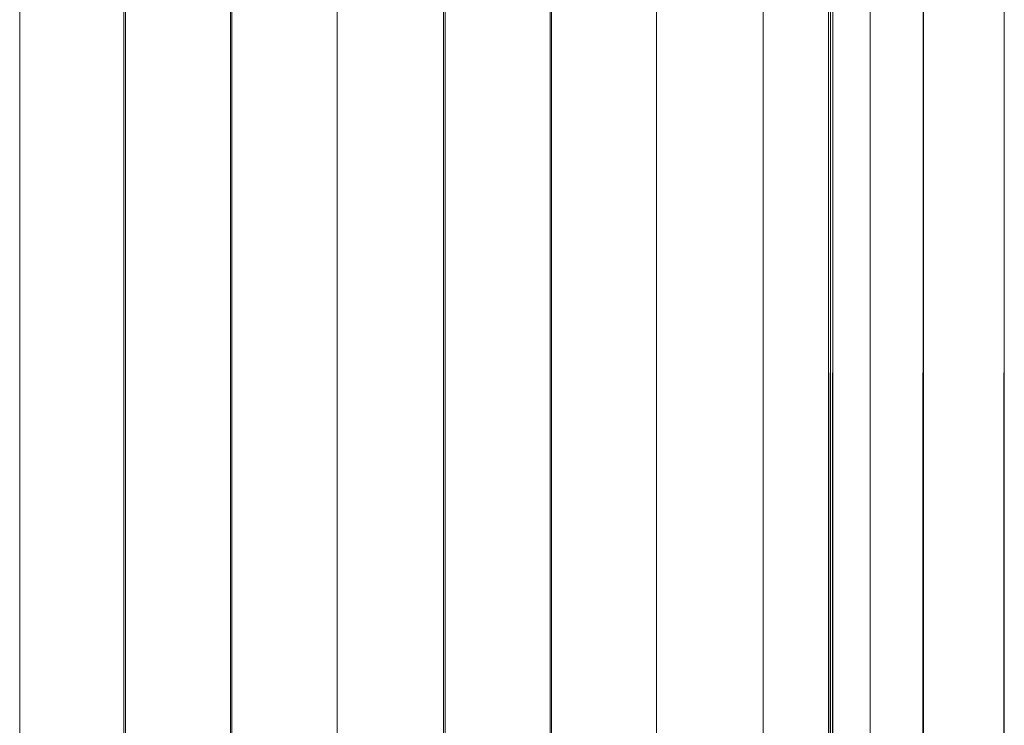
# Paper-space layout 'Sht-3' of a CAD drawing. Units: millimetres. Extents: x -3805 to 4353, y -3222 to 3336.
# Drawn here: x 2133 to 2168, y 1840 to 1866 of the extents above; entities that cross this region are included whole.
import ezdxf

# ---------------------------------------------------------------- set-up
doc = ezdxf.new("R2010")
doc.units = ezdxf.units.MM
doc.layers.add('EF-Roof-Timber 90x21mm', color=7, linetype='Continuous', lineweight=5)
doc.layers.add('Working-None', color=7, linetype='Continuous', lineweight=5)

# ---------------------------------------------------------------- blocks, each defined once
blk = doc.blocks.new('Group')
at = {"layer": 'EF-Roof-Timber 90x21mm', "color": 7, "linetype": 'Continuous', "lineweight": 5, "transparency": 33554687}
for p, q in [((2132.693, 703.928), (2132.693, 1887.928)), ((2132.693, 1887.928), (2132.693, 703.928)), ((2136.423, 703.928), (2136.425, 1887.928)), ((2136.425, 1887.928), (2136.425, 703.928)), ((2136.477, 703.928), (2136.478, 1887.928)), ((2136.478, 1887.928), (2136.478, 703.928)), ((2140.238, 703.928), (2140.24, 1887.928)), ((2140.24, 1887.928), (2140.24, 703.928)), ((2140.294, 1887.928), (2140.293, 703.928)), ((2140.294, 703.928), (2140.294, 1887.928)), ((2144.054, 703.928), (2144.056, 1887.928)), ((2144.056, 1887.928), (2144.056, 703.928)), ((2147.869, 703.928), (2147.871, 1887.928)), ((2147.871, 1887.928), (2147.871, 703.928)), ((2147.923, 703.928), (2147.924, 1887.928)), ((2147.924, 1887.928), (2147.924, 703.928)), ((2151.685, 703.928), (2151.687, 1887.928)), ((2151.687, 1887.928), (2151.687, 703.928)), ((2151.739, 703.928), (2151.74, 1887.928)), ((2151.74, 1887.928), (2151.74, 703.928)), ((2155.5, 703.928), (2155.502, 1887.928)), ((2155.502, 1887.928), (2155.502, 703.928)), ((2159.315, 703.928), (2159.317, 1887.928)), ((2159.317, 1887.928), (2159.317, 703.928)), ((2161.652, 1887.928), (2161.652, 703.928)), ((2161.664, 1790.931), (2161.652, 1887.928)), ((2161.733, 1887.928), (2161.696, 1791.48)), ((2161.717, 1791.63), (2161.733, 1887.928)), ((2161.814, 1887.928), (2161.791, 1792.006)), ((2161.814, 1792.097), (2161.814, 1887.928)), ((2163.147, 1887.928), (2163.147, 1794.154)), ((2163.147, 1794.154), (2163.148, 1887.928)), ((2165.016, 1795.697), (2165.057, 1887.928)), ((2165.057, 1887.928), (2165.057, 1795.709)), ((2167.917, 1795.707), (2167.951, 1887.928)), ((2167.951, 1887.928), (2167.951, 1795.695))]:
    blk.add_line(p, q, dxfattribs=at)

psp = doc.layouts.new('Sht-3')

# ---------------------------------------------------------------- block references
at = {"layer": 'Working-None'}
psp.add_blockref('Group', (0, 0), dxfattribs=at)

doc.saveas('drawing.dxf')
